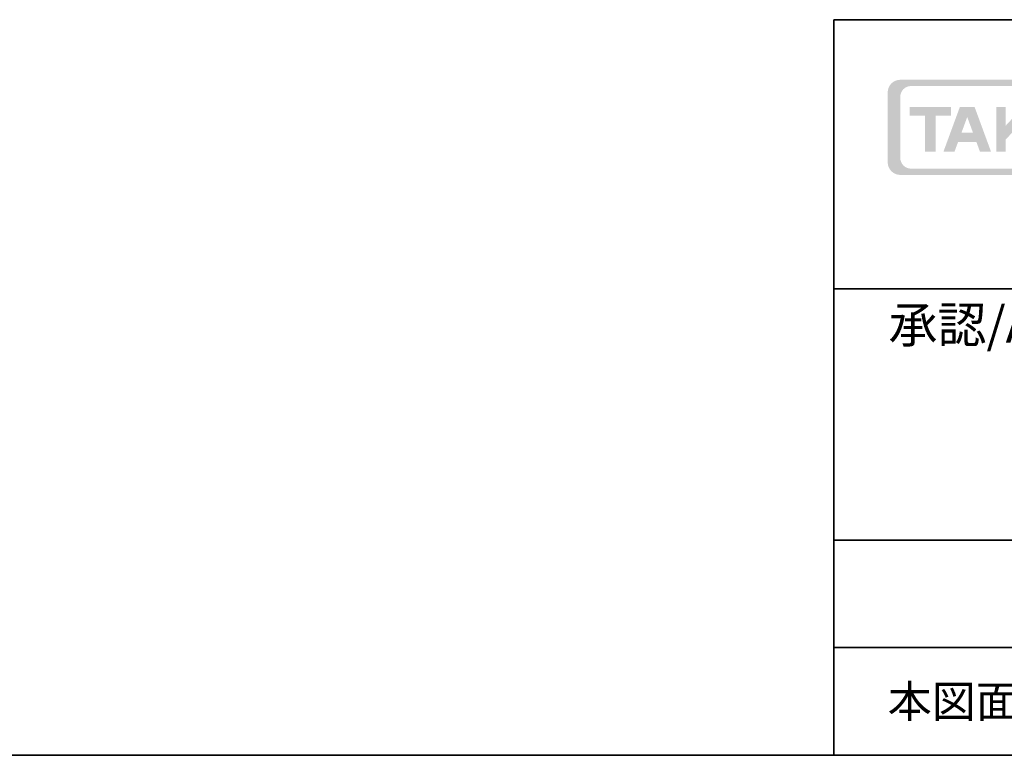
# Model space of a CAD drawing. Units: millimetres. Extents: x 0 to 9053, y 0 to 1405.
# Drawn here: x 1811 to 2085, y 0 to 205 of the extents above; entities that cross this region are included whole.
import ezdxf
from ezdxf.enums import TextEntityAlignment as Align

# ---------------------------------------------------------------- set-up
doc = ezdxf.new("R2010")
doc.units = ezdxf.units.MM
doc.layers.add('Border (ISO)', color=7, linetype='Continuous', lineweight=35)
doc.layers.add('Title (ISO)', color=7, linetype='Continuous', lineweight=35)
doc.layers.add('Hatch (ISO)', color=1, linetype='Continuous', lineweight=18, true_color=0xff0000)
doc.styles.add('Note Text (TK)', font='MS PGothic.ttf')
doc.styles.add('文字スタイル40', font='MS PGothic.ttf')
doc.styles.add('文字スタイル67', font='arial.ttf')

# ---------------------------------------------------------------- blocks, each defined once
blk = doc.blocks.new('図面枠 tk図枠')
at = {"layer": 'Border (ISO)'}
blk.add_line((14.5, 8), (405.5, 8), dxfattribs=at)
blk = doc.blocks.new('表題欄 コピー版 tk表題欄')
at = {"layer": 'Hatch (ISO)'}
h = blk.add_hatch(color=256, dxfattribs=at)
edge = h.paths.add_edge_path(flags=0)
edge.add_arc((95.445, 237.347), 0.596, 270, 360)
edge.add_line((96.041, 237.347), (96.041, 240.759))
edge.add_arc((95.445, 240.759), 0.596, 0, 90)
edge.add_line((95.445, 241.354), (79.007, 241.354))
edge.add_arc((79.007, 240.759), 0.596, 90, 180)
edge.add_line((78.411, 240.759), (78.411, 237.347))
edge.add_arc((79.007, 237.347), 0.596, 180, 270)
edge.add_line((79.007, 236.751), (95.445, 236.751))
edge = h.paths.add_edge_path()
edge.add_line((77.709, 241.003), (77.709, 237.102))
edge.add_arc((78.411, 237.102), 0.702, 180, 270)
edge.add_line((78.411, 236.4), (96.041, 236.4))
edge.add_arc((96.041, 237.102), 0.702, 270, 360)
edge.add_line((96.743, 237.102), (96.743, 241.003))
edge.add_arc((96.041, 241.003), 0.702, 0, 90)
edge.add_line((96.041, 241.705), (78.411, 241.705))
edge.add_arc((78.411, 241.003), 0.702, 90, 180)
for points in [[(78.941, 240.195), (78.941, 239.706), (79.79, 239.706), (79.79, 237.706), (80.378, 237.706), (80.378, 239.706), (81.227, 239.706), (81.227, 240.195)], [(85.554, 237.706), (84.813, 238.94), (84.287, 238.372), (84.287, 237.706), (83.765, 237.706), (83.765, 240.195), (84.287, 240.195), (84.287, 239.147), (85.259, 240.195), (85.976, 240.195), (85.189, 239.345), (86.173, 237.706)]]:
    blk.add_hatch(color=256, dxfattribs=at).paths.add_polyline_path(points)
h = blk.add_hatch(color=256, dxfattribs=at)
h.paths.add_polyline_path([(82.46, 238.759), (81.822, 238.759), (82.141, 239.627)], flags=0)
h.paths.add_polyline_path([(82.649, 238.245), (81.633, 238.245), (81.435, 237.706), (80.819, 237.706), (81.733, 240.195), (82.549, 240.195), (83.463, 237.706), (82.846, 237.706)])
at = {"layer": 'Title (ISO)'}
for p, q in [((74.709, 245.053), (255.709, 245.053)), ((74.709, 204.053), (74.709, 245.053)), ((74.709, 230.053), (230.709, 230.053)), ((74.709, 216.053), (230.709, 216.053)), ((255.709, 210.053), (74.709, 210.053)), ((74.709, 204.053), (255.709, 204.053))]:
    blk.add_line(p, q, dxfattribs=at)
at = {"layer": 'Title (ISO)', "color": 1, "true_color": 0xff0000, "insert": (87.209, 228.053), "char_height": 2, "attachment_point": 5, "line_spacing_factor": 1.5, "style": 'Note Text (TK)'}
blk.add_mtext('\\fＭＳ Ｐゴシック|b0|i0;{\\H2.0000;承認/Approved}', dxfattribs=at)
at = {"layer": 'Title (ISO)', "color": 7, "insert": (77.709, 207.053), "char_height": 1.8, "attachment_point": 4, "line_spacing_factor": 1.5, "style": 'Note Text (TK)'}
blk.add_mtext('\\fMS PGothic|b0|i0;{\\H1.8000;本図面の著作権は株式会社タカチ電機工業に帰属します。 / Copyright (C)\xa0 TAKACHI ELECTRONICS ENCLOSURE CO., LTD. All Rights Reserved.}', dxfattribs=at)
at = {"layer": 'Title (ISO)', "color": 7}
for tag, p, height, style in [('<品名>_001', (152.524, 236.739), 2.5, 'Note Text (TK)'), ('<Title>_001', (152.488, 231.552), 2, '文字スタイル67'), ('<型番>_001', (152.658, 219.993), 3, '文字スタイル40'), ('<総ページ数>_001', (246.793, 212.303), 2.5, 'Note Text (TK)'), ('作成日_001', (175.611, 211.781), 2.5, 'Note Text (TK)'), ('<ページ_No.>_001', (237.949, 212.303), 2.5, 'Note Text (TK)')]:
    blk.add_attdef(tag, p, '', height=height, dxfattribs=dict(at, style=style))
at = {"layer": 'Title (ISO)', "color": 7, "style": 'Note Text (TK)'}
for tag, p in [('<尺度>', (243.209, 224.553)), ('<部品サイズ>', (112.209, 213.053))]:
    blk.add_attdef(tag, text='', height=2.5, dxfattribs=at).set_placement(p, align=Align.MIDDLE_CENTER)

msp = doc.modelspace()

# ---------------------------------------------------------------- block references
at = {"xscale": 5, "yscale": 5, "zscale": 5}
for name, p in [('図面枠 tk図枠', (915, -40)), ('表題欄 コピー版 tk表題欄', (1663.9559, -1020.2637))]:
    msp.add_blockref(name, p, dxfattribs=at)

doc.saveas('drawing.dxf')
